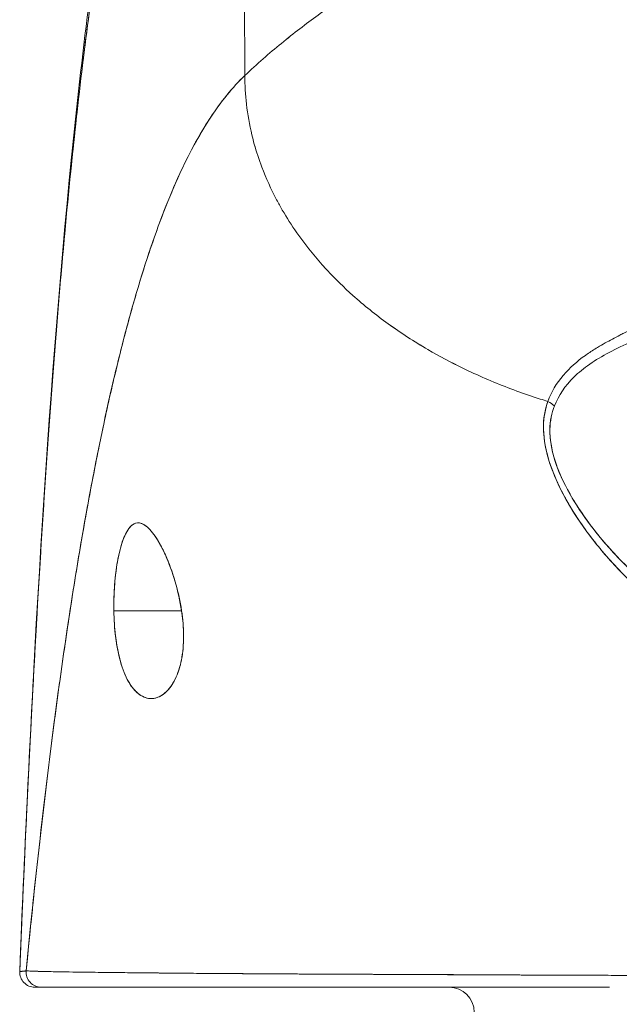
# Model space of a CAD drawing. Units: inches. Extents: x 16 to 359, y 36 to 226.
# Drawn here: x 263 to 263, y 68 to 69 of the extents above; entities that cross this region are included whole.
import ezdxf

# ---------------------------------------------------------------- set-up
doc = ezdxf.new("R2010")
doc.units = ezdxf.units.IN
doc.header["$LTSCALE"] = 22
doc.header["$MEASUREMENT"] = 0
doc.layers.add('Visible (ANSI)', color=7, linetype='Continuous', lineweight=5)

msp = doc.modelspace()

# ---------------------------------------------------------------- linework, layer by layer
at = {"layer": 'Visible (ANSI)'}
for p, q in [((263.12885, 68.75065), (263.12849, 69.03591)), ((263.12849, 69.03591), (263.12885, 68.75065)), ((263.39778, 68.39209), (263.39779, 68.39209)), ((263.40457, 68.39209), (263.40467, 68.39209)), ((263.02621, 68.33106), (263.07933, 68.33106)), ((263.07933, 68.33106), (263.02621, 68.33106)), ((263.10067, 68.04661), (263.10067, 68.04661)), ((263.32392, 68.04547), (263.32392, 68.04549)), ((263.3401, 68.0454), (263.3401, 68.0454))]:
    msp.add_line(p, q, dxfattribs=at)
for centre, radius, start, end in [((262.9642, 68.0476), 0.01181, 177.72416, 270), ((262.9642, 68.0476), 0.01181, 177.72416, 269.99999), ((263.28906, 68.0161), 0.01969, 0, 90)]:
    msp.add_arc(centre, radius, start, end, dxfattribs=at)
for centre, major_axis, ratio, start_param, end_param in [((263.35858, 68.48181), (-0.01863, 0.00747), 0.769401, 4.273908, 4.591303), ((262.96922, 68.0476), (0, -0.01181), 0.999958, 4.618394, 6.283185), ((262.96922, 68.0476), (-0.00111, -0.01176), 0.999959, 4.712389, 6.37718)]:
    msp.add_ellipse(centre, major_axis=major_axis, ratio=ratio, start_param=start_param, end_param=end_param, dxfattribs=at)
for points, knots in [([(263.32662, 68.92292), (263.32164, 68.9135), (263.316, 68.90494), (263.3098, 68.89701), (263.3036, 68.88908), (263.29684, 68.88179), (263.28962, 68.8749), (263.28239, 68.86801), (263.2747, 68.86152), (263.26663, 68.85522), (263.25856, 68.84893), (263.25011, 68.84281), (263.24138, 68.83668), (263.23265, 68.83055), (263.22363, 68.8244), (263.21442, 68.81804), (263.20522, 68.81167), (263.19582, 68.8051), (263.18632, 68.79814), (263.17682, 68.79119), (263.16722, 68.78385), (263.15761, 68.77598), (263.148, 68.76811), (263.13838, 68.75971), (263.12885, 68.75065)], [0, 0, 0, 0, 0.125, 0.125, 0.125, 0.25, 0.25, 0.25, 0.375, 0.375, 0.375, 0.5, 0.5, 0.5, 0.625, 0.625, 0.625, 0.75, 0.75, 0.75, 0.875001, 0.875001, 0.875001, 1, 1, 1, 1]), ([(263.12885, 68.75065), (263.13838, 68.75971), (263.14799, 68.76811), (263.1576, 68.77598), (263.16721, 68.78385), (263.17681, 68.79118), (263.18631, 68.79814), (263.19581, 68.8051), (263.20521, 68.81167), (263.21442, 68.81803), (263.22363, 68.8244), (263.23264, 68.83055), (263.24137, 68.83668), (263.25011, 68.84281), (263.25855, 68.84892), (263.26662, 68.85522), (263.27469, 68.86152), (263.28239, 68.86801), (263.28962, 68.8749), (263.29684, 68.88179), (263.3036, 68.88908), (263.3098, 68.89701), (263.316, 68.90494), (263.32164, 68.9135), (263.32662, 68.92292)], [0, 0, 0, 0, 0.124961, 0.124961, 0.124961, 0.249967, 0.249967, 0.249967, 0.374972, 0.374972, 0.374972, 0.499978, 0.499978, 0.499978, 0.624983, 0.624983, 0.624983, 0.749989, 0.749989, 0.749989, 0.874994, 0.874994, 0.874994, 1, 1, 1, 1]), ([(262.9524, 68.04807), (262.96168, 68.27731), (262.9739, 68.49603), (263.00109, 68.76666), (263.01041, 68.84242), (263.02237, 68.91415)], [0, 0, 0, 0, 1.850892, 1.850892, 2.628358, 2.628358, 2.628358, 2.628358]), ([(262.9524, 68.04807), (262.95446, 68.09888), (262.95662, 68.14768), (262.95888, 68.19446), (262.96114, 68.24124), (262.96351, 68.286), (262.96597, 68.32875), (262.96844, 68.3715), (262.97101, 68.41224), (262.97367, 68.45101), (262.97634, 68.48979), (262.97911, 68.52659), (262.98198, 68.56148), (262.98484, 68.59637), (262.98781, 68.62934), (262.99088, 68.66046), (262.99395, 68.69159), (262.99712, 68.72087), (263.00039, 68.74839), (263.00366, 68.7759), (263.00703, 68.80165), (263.0105, 68.82573), (263.01397, 68.8498), (263.01754, 68.8722), (263.02121, 68.89302), (263.02171, 68.89583), (263.0222, 68.89862), (263.0227, 68.90138)], [0, 0, 0, 0, 0.122921, 0.122921, 0.122921, 0.245842, 0.245842, 0.245842, 0.368763, 0.368763, 0.368763, 0.491684, 0.491684, 0.491684, 0.614605, 0.614605, 0.614605, 0.737526, 0.737526, 0.737526, 0.860447, 0.860447, 0.860447, 0.983368, 0.983368, 0.983368, 1, 1, 1, 1]), ([(263.0227, 68.90138), (263.01888, 68.88029), (263.01517, 68.85753), (263.01156, 68.83298), (263.00795, 68.80844), (263.00445, 68.78211), (263.00105, 68.7539), (262.99766, 68.72569), (262.99437, 68.6956), (262.99119, 68.66353), (262.98801, 68.63147), (262.98493, 68.59743), (262.98197, 68.56135), (262.979, 68.52527), (262.97614, 68.48714), (262.97339, 68.44689), (262.97064, 68.40665), (262.968, 68.3643), (262.96546, 68.31981), (262.96293, 68.27531), (262.9605, 68.22866), (262.95818, 68.17985), (262.95617, 68.13755), (262.95424, 68.09362), (262.9524, 68.04807)], [0, 0, 0, 0, 0.127116, 0.127116, 0.127116, 0.254233, 0.254233, 0.254233, 0.381349, 0.381349, 0.381349, 0.508466, 0.508466, 0.508466, 0.635582, 0.635582, 0.635582, 0.762699, 0.762699, 0.762699, 0.889815, 0.889815, 0.889815, 1, 1, 1, 1]), ([(263.12885, 68.75065), (263.12406, 68.7461), (263.11934, 68.74097), (263.11469, 68.73523), (263.11004, 68.7295), (263.10546, 68.72316), (263.10096, 68.7162), (263.09645, 68.70924), (263.09202, 68.70165), (263.08765, 68.69341), (263.08329, 68.68518), (263.079, 68.67629), (263.07479, 68.66673), (263.07057, 68.65717), (263.06642, 68.64695), (263.06235, 68.63603), (263.05827, 68.62512), (263.05427, 68.61351), (263.05034, 68.6012), (263.04641, 68.58889), (263.04255, 68.57587), (263.03877, 68.56214), (263.03498, 68.5484), (263.03127, 68.53395), (263.02763, 68.51877), (263.02399, 68.50358), (263.02042, 68.48767), (263.01692, 68.47102), (263.01343, 68.45437), (263.01, 68.43698), (263.00665, 68.41885), (263.0033, 68.40072), (263.00002, 68.38185), (262.99681, 68.36225), (262.9936, 68.34264), (262.99047, 68.32229), (262.98741, 68.30121), (262.98435, 68.28013), (262.98136, 68.25832), (262.97844, 68.23579), (262.97552, 68.21325), (262.97268, 68.18999), (262.96991, 68.16603), (262.96713, 68.14207), (262.96444, 68.1174), (262.96181, 68.09204), (262.96034, 68.07781), (262.95889, 68.06336), (262.95746, 68.04871)], [0, 0, 0, 0, 0.06426, 0.06426, 0.06426, 0.128523, 0.128523, 0.128523, 0.192785, 0.192785, 0.192785, 0.257047, 0.257047, 0.257047, 0.321309, 0.321309, 0.321309, 0.385571, 0.385571, 0.385571, 0.449834, 0.449834, 0.449834, 0.514096, 0.514096, 0.514096, 0.578358, 0.578358, 0.578358, 0.64262, 0.64262, 0.64262, 0.706882, 0.706882, 0.706882, 0.771145, 0.771145, 0.771145, 0.835407, 0.835407, 0.835407, 0.899669, 0.899669, 0.899669, 0.963931, 0.963931, 0.963931, 1, 1, 1, 1]), ([(262.95746, 68.04871), (262.96241, 68.09951), (262.96763, 68.14777), (262.97313, 68.19332), (262.97863, 68.23888), (262.98441, 68.28173), (262.99046, 68.3218), (262.99651, 68.36186), (263.00283, 68.39914), (263.00943, 68.43361), (263.01602, 68.46809), (263.0229, 68.49976), (263.03004, 68.52867), (263.03719, 68.55759), (263.0446, 68.58375), (263.05229, 68.60724), (263.05998, 68.63073), (263.06795, 68.65157), (263.07618, 68.66987), (263.08442, 68.68817), (263.09293, 68.70395), (263.10171, 68.71736), (263.11048, 68.73076), (263.11953, 68.7418), (263.12885, 68.75065)], [0, 0, 0, 0, 0.125007, 0.125007, 0.125007, 0.250015, 0.250015, 0.250015, 0.375022, 0.375022, 0.375022, 0.50003, 0.50003, 0.50003, 0.625037, 0.625037, 0.625037, 0.750045, 0.750045, 0.750045, 0.875052, 0.875052, 0.875052, 1, 1, 1, 1]), ([(263.12885, 68.75065), (263.12886, 68.74331), (263.12929, 68.73577), (263.13017, 68.72818), (263.13109, 68.72018), (263.13252, 68.71212), (263.13445, 68.70413), (263.13502, 68.70175), (263.13564, 68.69937), (263.1363, 68.697), (263.138, 68.69092), (263.13997, 68.68491), (263.14222, 68.67898), (263.14552, 68.67024), (263.1494, 68.66166), (263.15386, 68.65325), (263.15528, 68.65056), (263.15676, 68.64789), (263.1583, 68.64524), (263.16178, 68.63924), (263.16556, 68.63332), (263.16963, 68.6275), (263.17566, 68.61886), (263.18232, 68.61045), (263.18957, 68.60233), (263.19095, 68.60078), (263.19235, 68.59924), (263.19378, 68.59771), (263.19999, 68.59104), (263.20661, 68.58457), (263.2136, 68.57831), (263.21794, 68.57443), (263.22242, 68.57062), (263.22705, 68.56691), (263.23167, 68.56319), (263.23644, 68.55955), (263.24135, 68.55601), (263.24628, 68.55245), (263.25136, 68.54898), (263.25656, 68.5456), (263.26175, 68.54224), (263.26706, 68.53898), (263.2725, 68.53581), (263.28125, 68.53071), (263.29033, 68.52587), (263.29971, 68.5213), (263.30189, 68.52024), (263.30409, 68.51919), (263.30631, 68.51816), (263.31211, 68.51546), (263.31802, 68.51287), (263.32401, 68.51039), (263.32996, 68.50792), (263.336, 68.50557), (263.34211, 68.50334), (263.34818, 68.50112), (263.35432, 68.49901), (263.36051, 68.49703), (263.36252, 68.49638), (263.36452, 68.49576), (263.36654, 68.49514)], [0, 0, 0, 0, 0.070424, 0.070424, 0.070424, 0.144534, 0.144534, 0.144534, 0.166667, 0.166667, 0.166667, 0.223343, 0.223343, 0.223343, 0.306734, 0.306734, 0.306734, 0.333333, 0.333333, 0.333333, 0.393545, 0.393545, 0.393545, 0.482972, 0.482972, 0.482972, 0.5, 0.5, 0.5, 0.574383, 0.574383, 0.574383, 0.620537, 0.620537, 0.620537, 0.666667, 0.666667, 0.666667, 0.713018, 0.713018, 0.713018, 0.759127, 0.759127, 0.759127, 0.833333, 0.833333, 0.833333, 0.850626, 0.850626, 0.850626, 0.895889, 0.895889, 0.895889, 0.940848, 0.940848, 0.940848, 0.985537, 0.985537, 0.985537, 1, 1, 1, 1]), ([(263.36654, 68.49514), (263.36452, 68.49576), (263.36252, 68.49638), (263.36051, 68.49703), (263.35432, 68.49901), (263.34818, 68.50112), (263.34211, 68.50334), (263.336, 68.50557), (263.32996, 68.50792), (263.32401, 68.51039), (263.31801, 68.51287), (263.31211, 68.51546), (263.30631, 68.51816), (263.30409, 68.5192), (263.30188, 68.52025), (263.2997, 68.52131), (263.29032, 68.52587), (263.28125, 68.53071), (263.2725, 68.53581), (263.26161, 68.54215), (263.25121, 68.54889), (263.24139, 68.55598), (263.23155, 68.56308), (263.22229, 68.57053), (263.2136, 68.57831), (263.20661, 68.58457), (263.2, 68.59104), (263.19378, 68.59771), (263.19236, 68.59924), (263.19095, 68.60078), (263.18957, 68.60233), (263.18232, 68.61045), (263.17566, 68.61886), (263.16963, 68.6275), (263.16556, 68.63332), (263.16178, 68.63923), (263.1583, 68.64524), (263.15676, 68.64789), (263.15528, 68.65056), (263.15386, 68.65325), (263.1494, 68.66166), (263.14552, 68.67024), (263.14222, 68.67898), (263.13998, 68.68489), (263.13801, 68.69089), (263.13632, 68.69694), (263.13565, 68.69933), (263.13503, 68.70173), (263.13445, 68.70413), (263.13252, 68.71212), (263.13109, 68.72018), (263.13017, 68.72818), (263.12929, 68.73577), (263.12886, 68.74331), (263.12885, 68.75065)], [0, 0, 0, 0, 0.014459, 0.014459, 0.014459, 0.059137, 0.059137, 0.059137, 0.104088, 0.104088, 0.104088, 0.149345, 0.149345, 0.149345, 0.166667, 0.166667, 0.166667, 0.24084, 0.24084, 0.24084, 0.33319, 0.33319, 0.33319, 0.425633, 0.425633, 0.425633, 0.5, 0.5, 0.5, 0.517058, 0.517058, 0.517058, 0.606462, 0.606462, 0.606462, 0.666667, 0.666667, 0.666667, 0.693307, 0.693307, 0.693307, 0.776791, 0.776791, 0.776791, 0.833333, 0.833333, 0.833333, 0.855634, 0.855634, 0.855634, 0.929684, 0.929684, 0.929684, 1, 1, 1, 1]), ([(263.49171, 68.58259), (263.48763, 68.58024), (263.4836, 68.57801), (263.47965, 68.57586), (263.47521, 68.57344), (263.47086, 68.57114), (263.4666, 68.56894), (263.46256, 68.56685), (263.45861, 68.56484), (263.45476, 68.56291), (263.45434, 68.5627), (263.45391, 68.56249), (263.45349, 68.56227), (263.44884, 68.55995), (263.44433, 68.55774), (263.43999, 68.55561), (263.43516, 68.55323), (263.43052, 68.55095), (263.42608, 68.5487), (263.42505, 68.54818), (263.42402, 68.54766), (263.42301, 68.54714), (263.419, 68.54509), (263.41516, 68.54306), (263.41151, 68.54102), (263.40943, 68.53985), (263.40741, 68.53868), (263.40545, 68.53751), (263.40261, 68.53579), (263.3999, 68.53406), (263.39733, 68.53228), (263.39685, 68.53195), (263.39638, 68.53162), (263.39591, 68.53128), (263.38925, 68.52653), (263.38359, 68.52147), (263.3788, 68.51589), (263.37869, 68.51576), (263.37859, 68.51564), (263.37848, 68.51551), (263.37329, 68.50938), (263.36916, 68.50264), (263.36654, 68.49514)], [0, 0, 0, 0, 0.062727, 0.062727, 0.062727, 0.133158, 0.133158, 0.133158, 0.2, 0.2, 0.2, 0.2074, 0.2074, 0.2074, 0.288525, 0.288525, 0.288525, 0.378924, 0.378924, 0.378924, 0.4, 0.4, 0.4, 0.483407, 0.483407, 0.483407, 0.530937, 0.530937, 0.530937, 0.6, 0.6, 0.6, 0.612912, 0.612912, 0.612912, 0.795849, 0.795849, 0.795849, 0.8, 0.8, 0.8, 1, 1, 1, 1]), ([(263.37169, 68.49162), (263.37492, 68.49975), (263.37994, 68.50737), (263.38708, 68.51436), (263.39422, 68.52135), (263.4035, 68.52772), (263.41463, 68.53359), (263.42575, 68.53947), (263.43871, 68.54484), (263.45287, 68.55136), (263.46702, 68.55789), (263.48237, 68.56557), (263.49935, 68.57389)], [0, 0, 0, 0, 0.25, 0.25, 0.25, 0.5, 0.5, 0.5, 0.75, 0.75, 0.75, 1, 1, 1, 1]), ([(263.36654, 68.49514), (263.36401, 68.48879), (263.36287, 68.4816), (263.36309, 68.47346), (263.36331, 68.46532), (263.36487, 68.45622), (263.36814, 68.44633), (263.36828, 68.4459), (263.36843, 68.44546), (263.36858, 68.44502), (263.37185, 68.4355), (263.37666, 68.42529), (263.38286, 68.41466), (263.38369, 68.41324), (263.38454, 68.41181), (263.38542, 68.41038), (263.39075, 68.40168), (263.39701, 68.39273), (263.40425, 68.38367), (263.40517, 68.38252), (263.4061, 68.38138), (263.40704, 68.38023), (263.40878, 68.37813), (263.41056, 68.37602), (263.4124, 68.37391), (263.4208, 68.36425), (263.43032, 68.35453), (263.44094, 68.34495), (263.44125, 68.34466), (263.44157, 68.34438), (263.44189, 68.34409), (263.45101, 68.33592), (263.46093, 68.32784), (263.47189, 68.31989), (263.47249, 68.31946), (263.47309, 68.31903), (263.4737, 68.31859), (263.47743, 68.31592), (263.48128, 68.31326), (263.48525, 68.31062), (263.49034, 68.30724), (263.49562, 68.30389), (263.50106, 68.30061), (263.50991, 68.29528), (263.51916, 68.29013), (263.52859, 68.28535), (263.53255, 68.28334), (263.53653, 68.2814), (263.54052, 68.27954), (263.54501, 68.27744), (263.54952, 68.27544), (263.55402, 68.27354), (263.56894, 68.26722), (263.58384, 68.26192), (263.59788, 68.25747)], [0, 0, 0, 0, 0.125, 0.125, 0.125, 0.25, 0.25, 0.25, 0.255535, 0.255535, 0.255535, 0.375, 0.375, 0.375, 0.39094, 0.39094, 0.39094, 0.487767, 0.487767, 0.487767, 0.5, 0.5, 0.5, 0.522422, 0.522422, 0.522422, 0.625, 0.625, 0.625, 0.628055, 0.628055, 0.628055, 0.715688, 0.715688, 0.715688, 0.720466, 0.720466, 0.720466, 0.75, 0.75, 0.75, 0.787783, 0.787783, 0.787783, 0.849243, 0.849243, 0.849243, 0.875, 0.875, 0.875, 0.903965, 0.903965, 0.903965, 1, 1, 1, 1]), ([(263.36654, 68.49514), (263.36443, 68.48922), (263.36323, 68.48266), (263.36311, 68.47569), (263.36309, 68.47446), (263.3631, 68.47322), (263.36314, 68.47197), (263.36339, 68.46476), (263.36476, 68.45721), (263.36724, 68.44912), (263.36764, 68.44783), (263.36806, 68.44653), (263.36852, 68.44521), (263.37104, 68.43791), (263.37445, 68.43015), (263.37872, 68.4221), (263.38006, 68.41958), (263.38148, 68.41703), (263.38298, 68.41446), (263.38634, 68.40871), (263.39012, 68.40284), (263.39432, 68.39689), (263.398, 68.39167), (263.402, 68.38639), (263.40634, 68.38109), (263.40849, 68.37846), (263.41071, 68.37583), (263.41302, 68.3732), (263.42022, 68.36497), (263.42821, 68.3567), (263.43706, 68.34849), (263.43765, 68.34794), (263.43825, 68.34739), (263.43885, 68.34685), (263.44742, 68.339), (263.45677, 68.33121), (263.46692, 68.32359), (263.47149, 68.32016), (263.47622, 68.31677), (263.48112, 68.31341), (263.48639, 68.30981), (263.49184, 68.30626), (263.4975, 68.30277), (263.50644, 68.29726), (263.51587, 68.2919), (263.52584, 68.28676), (263.52847, 68.2854), (263.53114, 68.28406), (263.53384, 68.28274), (263.53972, 68.27986), (263.54577, 68.27707), (263.55199, 68.27437), (263.55975, 68.271), (263.56778, 68.26779), (263.57607, 68.26476), (263.58315, 68.26218), (263.59042, 68.25974), (263.59788, 68.25747)], [0, 0, 0, 0, 0.106229, 0.106229, 0.106229, 0.125, 0.125, 0.125, 0.232823, 0.232823, 0.232823, 0.25, 0.25, 0.25, 0.345204, 0.345204, 0.345204, 0.375, 0.375, 0.375, 0.441581, 0.441581, 0.441581, 0.5, 0.5, 0.5, 0.528868, 0.528868, 0.528868, 0.618969, 0.618969, 0.618969, 0.625, 0.625, 0.625, 0.711204, 0.711204, 0.711204, 0.75, 0.75, 0.75, 0.791698, 0.791698, 0.791698, 0.857612, 0.857612, 0.857612, 0.875, 0.875, 0.875, 0.912763, 0.912763, 0.912763, 0.959824, 0.959824, 0.959824, 1, 1, 1, 1]), ([(263.6019, 68.2674), (263.59468, 68.26942), (263.58752, 68.27163), (263.58041, 68.27403), (263.57241, 68.27673), (263.56448, 68.27967), (263.55665, 68.28285), (263.54791, 68.28639), (263.53929, 68.29023), (263.53081, 68.29434), (263.52572, 68.29682), (263.52068, 68.29939), (263.5157, 68.30207), (263.51135, 68.3044), (263.50704, 68.30682), (263.50279, 68.30931), (263.49239, 68.31539), (263.48228, 68.32192), (263.47251, 68.32888), (263.4622, 68.33624), (263.45226, 68.34408), (263.4428, 68.35238), (263.44189, 68.35318), (263.44099, 68.35398), (263.44009, 68.35478), (263.43257, 68.36151), (263.4254, 68.36852), (263.41865, 68.37579), (263.41189, 68.38306), (263.40555, 68.3906), (263.39971, 68.39835), (263.39383, 68.40618), (263.38846, 68.41423), (263.38387, 68.42241), (263.38378, 68.42257), (263.38369, 68.42273), (263.3836, 68.42289), (263.37892, 68.43128), (263.37496, 68.4398), (263.37225, 68.44814), (263.37099, 68.45202), (263.37, 68.45586), (263.36931, 68.4596), (263.36843, 68.46432), (263.36802, 68.46893), (263.3681, 68.47334), (263.36824, 68.47994), (263.36951, 68.48607), (263.3717, 68.49162)], [0, 0, 0, 0, 0.060401, 0.060401, 0.060401, 0.128439, 0.128439, 0.128439, 0.204371, 0.204371, 0.204371, 0.25, 0.25, 0.25, 0.289854, 0.289854, 0.289854, 0.38726, 0.38726, 0.38726, 0.490155, 0.490155, 0.490155, 0.5, 0.5, 0.5, 0.582487, 0.582487, 0.582487, 0.665027, 0.665027, 0.665027, 0.748353, 0.748353, 0.748353, 0.75, 0.75, 0.75, 0.835339, 0.835339, 0.835339, 0.875, 0.875, 0.875, 0.925032, 0.925032, 0.925032, 1, 1, 1, 1]), ([(263.6019, 68.2674), (263.58844, 68.27112), (263.5745, 68.27576), (263.55983, 68.28158), (263.54516, 68.28741), (263.52977, 68.29444), (263.51425, 68.30285), (263.49873, 68.31126), (263.48311, 68.3211), (263.46927, 68.33117), (263.45543, 68.34124), (263.44334, 68.35146), (263.43262, 68.36171), (263.42189, 68.37195), (263.41255, 68.38223), (263.40446, 68.39236), (263.39637, 68.40249), (263.38954, 68.41247), (263.38407, 68.42206), (263.3786, 68.43165), (263.37449, 68.44084), (263.37186, 68.44936), (263.36922, 68.45788), (263.36807, 68.46574), (263.36808, 68.47282), (263.36809, 68.47989), (263.36926, 68.48618), (263.37169, 68.49162)], [0, 0, 0, 0, 0.111111, 0.111111, 0.111111, 0.222222, 0.222222, 0.222222, 0.333333, 0.333333, 0.333333, 0.444444, 0.444444, 0.444444, 0.555556, 0.555556, 0.555556, 0.666667, 0.666667, 0.666667, 0.777778, 0.777778, 0.777778, 0.888889, 0.888889, 0.888889, 1, 1, 1, 1]), ([(263.07933, 68.33106), (263.07831, 68.33817), (263.0768, 68.34501), (263.07482, 68.35192), (263.07284, 68.35883), (263.07042, 68.36582), (263.0678, 68.37201), (263.06621, 68.37576), (263.06455, 68.37922), (263.06288, 68.38232), (263.06179, 68.38434), (263.0607, 68.3862), (263.05962, 68.38789), (263.05687, 68.39216), (263.05418, 68.39531), (263.05167, 68.3973), (263.04916, 68.39929), (263.04683, 68.40012), (263.04466, 68.39993), (263.04291, 68.39979), (263.04127, 68.39897), (263.03972, 68.3975), (263.03937, 68.39717), (263.03901, 68.3968), (263.03867, 68.39639), (263.03682, 68.39423), (263.03511, 68.39111), (263.03356, 68.38697), (263.032, 68.38283), (263.0306, 68.37768), (263.02946, 68.37171), (263.0293, 68.37089), (263.02915, 68.37004), (263.029, 68.36919), (263.02808, 68.36386), (263.02736, 68.35801), (263.02687, 68.35209), (263.02631, 68.34522), (263.02607, 68.33827), (263.02621, 68.33106)], [0, 0, 0, 0, 0.1, 0.1, 0.1, 0.2, 0.2, 0.2, 0.2605674, 0.2605674, 0.2605674, 0.3, 0.3, 0.3, 0.4, 0.4, 0.4, 0.5, 0.5, 0.5, 0.5813015, 0.5813015, 0.5813015, 0.6, 0.6, 0.6, 0.7, 0.7, 0.7, 0.8, 0.8, 0.8, 0.8138596, 0.8138596, 0.8138596, 0.9, 0.9, 0.9, 0.9999975, 0.9999975, 0.9999975, 0.9999975]), ([(263.07933, 68.33106), (263.07809, 68.33861), (263.07644, 68.34633), (263.07428, 68.35379), (263.07212, 68.36125), (263.06944, 68.36846), (263.06659, 68.37478), (263.06373, 68.3811), (263.0607, 68.38654), (263.05772, 68.39068), (263.05473, 68.39481), (263.05179, 68.39765), (263.04902, 68.39901), (263.04625, 68.40037), (263.04365, 68.40026), (263.04128, 68.39874), (263.03891, 68.39721), (263.03676, 68.39427), (263.03487, 68.39013), (263.03298, 68.386), (263.03136, 68.38068), (263.03003, 68.37452), (263.0287, 68.36837), (263.02768, 68.36137), (263.02703, 68.35397), (263.02639, 68.34658), (263.02612, 68.3388), (263.02621, 68.33106)], [0, 0, 0, 0, 0.111111, 0.111111, 0.111111, 0.222222, 0.222222, 0.222222, 0.333333, 0.333333, 0.333333, 0.444444, 0.444444, 0.444444, 0.555556, 0.555556, 0.555556, 0.666667, 0.666667, 0.666667, 0.777778, 0.777778, 0.777778, 0.888889, 0.888889, 0.888889, 1, 1, 1, 1]), ([(263.02621, 68.33106), (263.02622, 68.33021), (263.02624, 68.32935), (263.02627, 68.32851), (263.02646, 68.32182), (263.02694, 68.31538), (263.02778, 68.3091), (263.02873, 68.30202), (263.03014, 68.29515), (263.03202, 68.28903), (263.0339, 68.28291), (263.03626, 68.27754), (263.03904, 68.27327), (263.04018, 68.27153), (263.04139, 68.26997), (263.04265, 68.26862), (263.04448, 68.26665), (263.04642, 68.2651), (263.04838, 68.26404), (263.0517, 68.26224), (263.0551, 68.2618), (263.05831, 68.26245), (263.06152, 68.2631), (263.06454, 68.26482), (263.06725, 68.2674), (263.06996, 68.26997), (263.07237, 68.2734), (263.07439, 68.27755), (263.07641, 68.28169), (263.07803, 68.28656), (263.07915, 68.29222), (263.08027, 68.29788), (263.08087, 68.30433), (263.08089, 68.31087), (263.0809, 68.31233), (263.08087, 68.3138), (263.08082, 68.31527), (263.08064, 68.32039), (263.08012, 68.32561), (263.07933, 68.33106)], [0, 0, 0, 0, 0.011257, 0.011257, 0.011257, 0.1, 0.1, 0.1, 0.2, 0.2, 0.2, 0.3, 0.3, 0.3, 0.340774, 0.340774, 0.340774, 0.4, 0.4, 0.4, 0.5, 0.5, 0.5, 0.6, 0.6, 0.6, 0.7, 0.7, 0.7, 0.8, 0.8, 0.8, 0.9, 0.9, 0.9, 0.92235, 0.92235, 0.92235, 1, 1, 1, 1]), ([(263.02621, 68.33106), (263.0263, 68.32403), (263.02678, 68.31694), (263.02764, 68.31016), (263.02851, 68.30338), (263.02976, 68.2969), (263.03143, 68.29103), (263.03309, 68.28516), (263.03518, 68.2799), (263.03767, 68.27554), (263.04015, 68.27117), (263.04304, 68.26771), (263.04621, 68.26541), (263.04938, 68.26311), (263.05284, 68.26199), (263.0563, 68.26219), (263.05975, 68.26239), (263.06321, 68.2639), (263.0663, 68.26654), (263.06939, 68.26918), (263.07212, 68.27292), (263.07432, 68.2774), (263.07651, 68.28188), (263.07817, 68.28708), (263.07926, 68.29278), (263.08036, 68.29848), (263.08089, 68.30469), (263.08089, 68.31116), (263.0809, 68.31763), (263.08039, 68.32436), (263.07933, 68.33106)], [0, 0, 0, 0, 0.1, 0.1, 0.1, 0.2, 0.2, 0.2, 0.3, 0.3, 0.3, 0.4, 0.4, 0.4, 0.5, 0.5, 0.5, 0.6, 0.6, 0.6, 0.7, 0.7, 0.7, 0.8, 0.8, 0.8, 0.9, 0.9, 0.9, 1, 1, 1, 1]), ([(262.95746, 68.04871), (262.95725, 68.04854), (262.95705, 68.04847), (262.95685, 68.04843), (262.9567, 68.04841), (262.95655, 68.04841), (262.9564, 68.04841), (262.95639, 68.04841), (262.95637, 68.04842), (262.95636, 68.04842), (262.95622, 68.04843), (262.95608, 68.04844), (262.95594, 68.04845), (262.95582, 68.04847), (262.9557, 68.04848), (262.95558, 68.04848), (262.95553, 68.04848), (262.95547, 68.04848), (262.95542, 68.04848), (262.95536, 68.04848), (262.95531, 68.04848), (262.95525, 68.04848), (262.95515, 68.04847), (262.95505, 68.04846), (262.95495, 68.04844), (262.95479, 68.04841), (262.95463, 68.04837), (262.95448, 68.04832), (262.95445, 68.04831), (262.95443, 68.04831), (262.9544, 68.0483), (262.95423, 68.04825), (262.95406, 68.04819), (262.95391, 68.04814), (262.95382, 68.04812), (262.95373, 68.0481), (262.95366, 68.04809), (262.95359, 68.04808), (262.95352, 68.04808), (262.95346, 68.04808), (262.95339, 68.04808), (262.95332, 68.04809), (262.95325, 68.04811), (262.95319, 68.04813), (262.95312, 68.04816), (262.95307, 68.04819), (262.95306, 68.04819), (262.95306, 68.04819), (262.95306, 68.0482), (262.953, 68.04823), (262.95294, 68.04827), (262.95288, 68.04831), (262.95282, 68.04836), (262.95277, 68.0484), (262.95272, 68.04842), (262.9527, 68.04842), (262.95269, 68.04843), (262.95267, 68.04843), (262.95263, 68.04843), (262.95259, 68.04842), (262.95256, 68.04839), (262.9525, 68.04834), (262.95245, 68.04823), (262.9524, 68.04807)], [0, 0, 0, 0, 0.081335, 0.081335, 0.081335, 0.142857, 0.142857, 0.142857, 0.149075, 0.149075, 0.149075, 0.208369, 0.208369, 0.208369, 0.261718, 0.261718, 0.261718, 0.285714, 0.285714, 0.285714, 0.31059, 0.31059, 0.31059, 0.356152, 0.356152, 0.356152, 0.428571, 0.428571, 0.428571, 0.441332, 0.441332, 0.441332, 0.524105, 0.524105, 0.524105, 0.571429, 0.571429, 0.571429, 0.612746, 0.612746, 0.612746, 0.661888, 0.661888, 0.661888, 0.714286, 0.714286, 0.714286, 0.715129, 0.715129, 0.715129, 0.773301, 0.773301, 0.773301, 0.837913, 0.837913, 0.837913, 0.857143, 0.857143, 0.857143, 0.911653, 0.911653, 0.911653, 1, 1, 1, 1]), ([(262.9524, 68.04807), (262.95258, 68.04808), (262.95283, 68.04811), (262.95318, 68.04814), (262.95327, 68.04815), (262.95336, 68.04816), (262.95346, 68.04817), (262.95373, 68.04821), (262.95405, 68.04824), (262.95438, 68.04829), (262.95464, 68.04832), (262.95492, 68.04836), (262.95521, 68.0484), (262.95537, 68.04842), (262.95555, 68.04845), (262.95573, 68.04847), (262.95623, 68.04854), (262.95678, 68.04862), (262.95746, 68.04871)], [0, 0, 0, 0, 0.266519, 0.266519, 0.266519, 0.333333, 0.333333, 0.333333, 0.518206, 0.518206, 0.518206, 0.666667, 0.666667, 0.666667, 0.753542, 0.753542, 0.753542, 1, 1, 1, 1]), ([(262.95746, 68.04871), (262.95755, 68.04867), (262.95785, 68.04863), (262.95835, 68.04859), (262.95889, 68.04854), (262.95966, 68.0485), (262.96065, 68.04846), (262.96163, 68.04841), (262.96284, 68.04837), (262.96427, 68.04832), (262.96567, 68.04828), (262.96729, 68.04824), (262.96912, 68.04819), (262.96959, 68.04818), (262.97007, 68.04817), (262.97057, 68.04815), (262.97198, 68.04812), (262.97351, 68.04809), (262.97514, 68.04805), (262.97734, 68.04801), (262.97973, 68.04796), (262.98232, 68.04792), (262.98507, 68.04787), (262.98805, 68.04782), (262.99125, 68.04777), (262.99475, 68.04771), (262.99852, 68.04766), (263.00256, 68.0476), (263.004, 68.04758), (263.00549, 68.04756), (263.007, 68.04754), (263.00993, 68.0475), (263.01299, 68.04746), (263.01618, 68.04742), (263.02124, 68.04736), (263.02661, 68.0473), (263.03228, 68.04724), (263.03821, 68.04717), (263.04448, 68.04711), (263.05106, 68.04704), (263.05569, 68.047), (263.06047, 68.04695), (263.06541, 68.04691), (263.0678, 68.04688), (263.07022, 68.04686), (263.07268, 68.04684), (263.08053, 68.04677), (263.08874, 68.0467), (263.09729, 68.04663), (263.10611, 68.04656), (263.1153, 68.0465), (263.12481, 68.04643), (263.13087, 68.04639), (263.13706, 68.04635), (263.14338, 68.04632), (263.1461, 68.0463), (263.14883, 68.04629), (263.15159, 68.04627), (263.15965, 68.04623), (263.16792, 68.04618), (263.1764, 68.04614), (263.18404, 68.04611), (263.19187, 68.04607), (263.19989, 68.04603), (263.20741, 68.046), (263.21511, 68.04597), (263.22301, 68.04593), (263.2282, 68.04591), (263.23348, 68.04588), (263.23885, 68.04586), (263.24147, 68.04585), (263.24411, 68.04584), (263.24677, 68.04583), (263.25488, 68.04579), (263.26317, 68.04575), (263.27157, 68.04571), (263.28018, 68.04567), (263.28891, 68.04563), (263.2977, 68.04559), (263.30692, 68.04555), (263.3162, 68.04551), (263.3255, 68.04546), (263.33393, 68.04542), (263.34237, 68.04539), (263.35075, 68.04535), (263.35162, 68.04535), (263.35248, 68.04534), (263.35335, 68.04534), (263.36174, 68.0453), (263.37009, 68.04527), (263.37839, 68.04523), (263.38596, 68.04521), (263.39349, 68.04518), (263.40097, 68.04516), (263.40776, 68.04513), (263.41452, 68.04512), (263.42124, 68.0451), (263.42731, 68.04509), (263.43336, 68.04508), (263.43938, 68.04507), (263.44484, 68.04506), (263.45027, 68.04506), (263.45569, 68.04506), (263.45762, 68.04506), (263.45955, 68.04506), (263.46147, 68.04506), (263.46455, 68.04506), (263.46762, 68.04506), (263.47069, 68.04507), (263.47546, 68.04507), (263.48022, 68.04508), (263.48499, 68.04509), (263.48974, 68.0451), (263.49449, 68.04512), (263.49926, 68.04514), (263.50423, 68.04515), (263.50921, 68.04517), (263.51421, 68.0452), (263.51963, 68.04522), (263.52508, 68.04525), (263.53056, 68.04528), (263.53646, 68.04531), (263.54241, 68.04534), (263.54843, 68.04537), (263.55394, 68.0454), (263.5595, 68.04544), (263.56514, 68.04547), (263.56723, 68.04548), (263.56932, 68.0455), (263.57142, 68.04551), (263.57422, 68.04552), (263.57705, 68.04554), (263.57988, 68.04556), (263.58426, 68.04559), (263.58867, 68.04561), (263.59312, 68.04564), (263.59715, 68.04567), (263.60122, 68.04569), (263.60531, 68.04572), (263.60905, 68.04574), (263.61281, 68.04577), (263.6166, 68.04579), (263.62007, 68.04582), (263.62355, 68.04584), (263.62706, 68.04587), (263.63029, 68.04589), (263.63353, 68.04591), (263.63679, 68.04594), (263.63979, 68.04596), (263.64281, 68.04598), (263.64584, 68.046), (263.64865, 68.04602), (263.65147, 68.04604), (263.6543, 68.04607), (263.65693, 68.04608), (263.65957, 68.04611), (263.66223, 68.04613), (263.6647, 68.04614), (263.66719, 68.04616), (263.66968, 68.04618), (263.67201, 68.0462), (263.67433, 68.04622), (263.67667, 68.04624), (263.67883, 68.04626), (263.68099, 68.04627), (263.68316, 68.04629), (263.68514, 68.04631), (263.68713, 68.04632), (263.68912, 68.04634), (263.69092, 68.04636), (263.69272, 68.04637), (263.69452, 68.04639), (263.69497, 68.04639), (263.69543, 68.04639), (263.69588, 68.0464)], [0, 0, 0, 0, 0.025215, 0.025215, 0.025215, 0.052019, 0.052019, 0.052019, 0.078475, 0.078475, 0.078475, 0.104458, 0.104458, 0.104458, 0.111111, 0.111111, 0.111111, 0.130002, 0.130002, 0.130002, 0.155281, 0.155281, 0.155281, 0.182167, 0.182167, 0.182167, 0.211639, 0.211639, 0.211639, 0.222222, 0.222222, 0.222222, 0.242719, 0.242719, 0.242719, 0.275303, 0.275303, 0.275303, 0.309372, 0.309372, 0.309372, 0.333333, 0.333333, 0.333333, 0.34491, 0.34491, 0.34491, 0.381911, 0.381911, 0.381911, 0.420108, 0.420108, 0.420108, 0.444444, 0.444444, 0.444444, 0.45489, 0.45489, 0.45489, 0.485385, 0.485385, 0.485385, 0.512843, 0.512843, 0.512843, 0.5386, 0.5386, 0.5386, 0.555556, 0.555556, 0.555556, 0.563824, 0.563824, 0.563824, 0.589065, 0.589065, 0.589065, 0.614921, 0.614921, 0.614921, 0.642049, 0.642049, 0.642049, 0.666667, 0.666667, 0.666667, 0.669208, 0.669208, 0.669208, 0.693865, 0.693865, 0.693865, 0.716345, 0.716345, 0.716345, 0.736729, 0.736729, 0.736729, 0.755149, 0.755149, 0.755149, 0.771835, 0.771835, 0.771835, 0.777778, 0.777778, 0.777778, 0.787269, 0.787269, 0.787269, 0.80203, 0.80203, 0.80203, 0.816729, 0.816729, 0.816729, 0.83205, 0.83205, 0.83205, 0.848651, 0.848651, 0.848651, 0.866499, 0.866499, 0.866499, 0.882849, 0.882849, 0.882849, 0.888889, 0.888889, 0.888889, 0.896936, 0.896936, 0.896936, 0.909337, 0.909337, 0.909337, 0.920569, 0.920569, 0.920569, 0.930826, 0.930826, 0.930826, 0.940227, 0.940227, 0.940227, 0.948872, 0.948872, 0.948872, 0.956852, 0.956852, 0.956852, 0.964251, 0.964251, 0.964251, 0.971144, 0.971144, 0.971144, 0.977589, 0.977589, 0.977589, 0.983597, 0.983597, 0.983597, 0.989157, 0.989157, 0.989157, 0.994249, 0.994249, 0.994249, 0.998848, 0.998848, 0.998848, 1, 1, 1, 1]), ([(263.69588, 68.0464), (263.68692, 68.04631), (263.67643, 68.04622), (263.66534, 68.04613), (263.6599, 68.04609), (263.65431, 68.04605), (263.64869, 68.04601), (263.64708, 68.046), (263.64546, 68.04599), (263.64384, 68.04598), (263.63585, 68.04592), (263.62777, 68.04587), (263.61955, 68.04581), (263.61178, 68.04576), (263.60388, 68.0457), (263.59575, 68.04565), (263.59473, 68.04565), (263.5937, 68.04564), (263.59267, 68.04563), (263.58322, 68.04557), (263.57351, 68.04552), (263.56354, 68.04546), (263.55496, 68.04541), (263.54619, 68.04537), (263.53727, 68.04532), (263.53573, 68.04531), (263.53418, 68.0453), (263.53263, 68.0453), (263.52221, 68.04524), (263.51155, 68.04519), (263.50073, 68.04514), (263.49181, 68.04511), (263.48279, 68.04508), (263.47359, 68.04507), (263.47188, 68.04507), (263.47016, 68.04507), (263.46844, 68.04506), (263.45765, 68.04506), (263.44669, 68.04506), (263.43551, 68.04508), (263.42553, 68.04509), (263.41537, 68.04512), (263.4051, 68.04514), (263.40395, 68.04515), (263.4028, 68.04515), (263.40165, 68.04515), (263.39029, 68.04518), (263.37876, 68.04523), (263.36712, 68.04528), (263.35567, 68.04533), (263.34412, 68.04538), (263.33244, 68.04544), (263.32069, 68.04551), (263.30886, 68.04557), (263.29687, 68.04562), (263.28511, 68.04568), (263.27319, 68.04573), (263.2612, 68.04578), (263.25964, 68.04578), (263.25807, 68.04579), (263.25651, 68.0458), (263.24637, 68.04583), (263.23616, 68.04587), (263.22596, 68.04591), (263.21461, 68.04595), (263.20326, 68.046), (263.19197, 68.04605), (263.18757, 68.04607), (263.18319, 68.0461), (263.17881, 68.04612), (263.1724, 68.04615), (263.16602, 68.04619), (263.15967, 68.04622), (263.14053, 68.04634), (263.12159, 68.04646), (263.103, 68.04659), (263.10244, 68.0466), (263.10187, 68.0466), (263.1013, 68.04661), (263.08423, 68.04673), (263.06757, 68.04688), (263.05257, 68.04703), (263.04635, 68.04709), (263.0404, 68.04715), (263.03479, 68.04721), (263.02742, 68.04729), (263.02062, 68.04737), (263.01442, 68.04745), (263.00412, 68.04758), (262.99547, 68.0477), (262.9884, 68.04781), (262.98791, 68.04782), (262.98743, 68.04783), (262.98696, 68.04784), (262.97948, 68.04796), (262.9738, 68.04806), (262.96943, 68.04818), (262.96765, 68.04822), (262.96609, 68.04827), (262.96474, 68.04831), (262.96289, 68.04837), (262.96143, 68.04843), (262.96032, 68.04849), (262.95849, 68.04858), (262.95762, 68.04866), (262.95746, 68.04871)], [0, 0, 0, 0, 0.051587, 0.051587, 0.051587, 0.076923, 0.076923, 0.076923, 0.084185, 0.084185, 0.084185, 0.12001, 0.12001, 0.12001, 0.153846, 0.153846, 0.153846, 0.158111, 0.158111, 0.158111, 0.197166, 0.197166, 0.197166, 0.230769, 0.230769, 0.230769, 0.236582, 0.236582, 0.236582, 0.275566, 0.275566, 0.275566, 0.307692, 0.307692, 0.307692, 0.313667, 0.313667, 0.313667, 0.351144, 0.351144, 0.351144, 0.384615, 0.384615, 0.384615, 0.388358, 0.388358, 0.388358, 0.425269, 0.425269, 0.425269, 0.461538, 0.461538, 0.461538, 0.498022, 0.498022, 0.498022, 0.533802, 0.533802, 0.533802, 0.538462, 0.538462, 0.538462, 0.568677, 0.568677, 0.568677, 0.602294, 0.602294, 0.602294, 0.615385, 0.615385, 0.615385, 0.634551, 0.634551, 0.634551, 0.692308, 0.692308, 0.692308, 0.694069, 0.694069, 0.694069, 0.747191, 0.747191, 0.747191, 0.769231, 0.769231, 0.769231, 0.798153, 0.798153, 0.798153, 0.846154, 0.846154, 0.846154, 0.849449, 0.849449, 0.849449, 0.901739, 0.901739, 0.901739, 0.923077, 0.923077, 0.923077, 0.952173, 0.952173, 0.952173, 1, 1, 1, 1]), ([(262.9642, 68.03579), (262.96442, 68.03579), (262.96475, 68.03579), (262.96521, 68.03579), (262.96566, 68.03579), (262.96624, 68.03579), (262.96692, 68.03579), (262.96759, 68.03579), (262.96835, 68.03579), (262.96922, 68.03579)], [0, 0, 0, 0, 0.333333, 0.333333, 0.333333, 0.666667, 0.666667, 0.666667, 1, 1, 1, 1]), ([(262.96922, 68.03579), (262.96855, 68.03579), (262.968, 68.03579), (262.9675, 68.03579), (262.96702, 68.03579), (262.96658, 68.03579), (262.96617, 68.03579), (262.96572, 68.03579), (262.9653, 68.03579), (262.96498, 68.03579), (262.96463, 68.03579), (262.96438, 68.03579), (262.9642, 68.03579)], [0, 0, 0, 0, 0.241265, 0.241265, 0.241265, 0.474784, 0.474784, 0.474784, 0.727965, 0.727965, 0.727965, 1, 1, 1, 1]), ([(263.18062, 68.03579), (263.18062, 68.03579), (263.18062, 68.03579), (263.18062, 68.03579), (263.17373, 68.03579), (263.16698, 68.03579), (263.16038, 68.03579), (263.1513, 68.03579), (263.1425, 68.03579), (263.134, 68.03579), (263.1246, 68.03579), (263.11556, 68.03579), (263.1069, 68.03579), (263.09847, 68.03579), (263.09039, 68.03579), (263.08268, 68.03579), (263.07525, 68.03579), (263.06816, 68.03579), (263.06141, 68.03579), (263.05493, 68.03579), (263.04878, 68.03579), (263.04295, 68.03579), (263.03736, 68.03579), (263.03208, 68.03579), (263.02711, 68.03579), (263.02641, 68.03579), (263.02573, 68.03579), (263.02505, 68.03579), (263.02106, 68.03579), (263.01728, 68.03579), (263.0137, 68.03579), (263.00973, 68.03579), (263.00602, 68.03579), (263.00257, 68.03579), (262.99941, 68.03579), (262.99648, 68.03579), (262.99377, 68.03579), (262.99122, 68.03579), (262.98886, 68.03579), (262.9867, 68.03579), (262.98451, 68.03579), (262.98253, 68.03579), (262.98075, 68.03579), (262.97894, 68.03579), (262.97735, 68.03579), (262.97596, 68.03579), (262.97455, 68.03579), (262.97336, 68.03579), (262.97239, 68.03579), (262.9714, 68.03579), (262.97064, 68.03579), (262.97011, 68.03579), (262.96961, 68.03579), (262.96931, 68.03579), (262.96922, 68.03579)], [0.5, 0.5, 0.5, 0.5, 0.5, 0.5, 0.5, 0.5258228, 0.5258228, 0.5258228, 0.561377, 0.561377, 0.561377, 0.6006713, 0.6006713, 0.6006713, 0.6389349, 0.6389349, 0.6389349, 0.6758218, 0.6758218, 0.6758218, 0.7112841, 0.7112841, 0.7112841, 0.7452749, 0.7452749, 0.7452749, 0.75, 0.75, 0.75, 0.7777494, 0.7777494, 0.7777494, 0.808588, 0.808588, 0.808588, 0.8367556, 0.8367556, 0.8367556, 0.8632657, 0.8632657, 0.8632657, 0.8900795, 0.8900795, 0.8900795, 0.9173812, 0.9173812, 0.9173812, 0.945208, 0.945208, 0.945208, 0.9734289, 0.9734289, 0.9734289, 1, 1, 1, 1]), ([(263.02505, 68.03579), (262.994, 68.03579), (262.97541, 68.03579), (262.96977, 68.03579), (262.96933, 68.03579), (262.96922, 68.03579)], [0, 0, 0, 0, 0.6363501, 0.6363501, 0.7343735, 0.7343735, 0.7343735, 0.7343735]), ([(262.96922, 68.03579), (262.96971, 68.03579), (262.97401, 68.03579), (262.9822, 68.03579), (262.99038, 68.03579), (263.00245, 68.03579), (263.01815, 68.03579), (263.03385, 68.03579), (263.05318, 68.03579), (263.07576, 68.03579), (263.09834, 68.03579), (263.12418, 68.03579), (263.15259, 68.03579), (263.16165, 68.03579), (263.17098, 68.03579), (263.18061, 68.03579)], [0, 0, 0, 0, 0.1111111, 0.1111111, 0.1111111, 0.2222222, 0.2222222, 0.2222222, 0.3333333, 0.3333333, 0.3333333, 0.4444444, 0.4444444, 0.4444444, 0.4799031, 0.4799031, 0.4799031, 0.4799031]), ([(263.29004, 68.03579), (263.31207, 68.03579), (263.33472, 68.03579), (263.35691, 68.03579), (263.37648, 68.03579), (263.3957, 68.03579), (263.41467, 68.03579)], [0.6002833, 0.6002833, 0.6002833, 0.6002833, 0.6666667, 0.6666667, 0.6666667, 0.7252003, 0.7252003, 0.7252003, 0.7252003]), ([(263.4147, 68.03579), (263.4147, 68.03579), (263.4147, 68.03579), (263.4147, 68.03579), (263.41178, 68.03579), (263.40887, 68.03579), (263.40597, 68.03579), (263.3985, 68.03579), (263.39109, 68.03579), (263.38375, 68.03579), (263.37544, 68.03579), (263.36723, 68.03579), (263.35911, 68.03579), (263.34986, 68.03579), (263.34072, 68.03579), (263.33169, 68.03579), (263.32244, 68.03579), (263.31331, 68.03579), (263.3043, 68.03579), (263.29952, 68.03579), (263.29477, 68.03579), (263.29005, 68.03579), (263.29005, 68.03579), (263.29005, 68.03579), (263.29005, 68.03579)], [0.25, 0.25, 0.25, 0.25, 0.25, 0.25, 0.25, 0.2583148, 0.2583148, 0.2583148, 0.279758, 0.279758, 0.279758, 0.3040057, 0.3040057, 0.3040057, 0.3316449, 0.3316449, 0.3316449, 0.3599699, 0.3599699, 0.3599699, 0.375, 0.375, 0.375, 0.375, 0.375, 0.375, 0.375])]:
    msp.add_open_spline(points, degree=3, knots=knots, dxfattribs=at)
for points in [[(262.9586, 68.04859), (262.95854, 68.04859), (262.95848, 68.04859), (262.95841, 68.04858)], [(262.95858, 68.04857), (262.95864, 68.04857), (262.9587, 68.04858), (262.95876, 68.04858)], [(263.02225, 68.04735), (263.02225, 68.04735), (263.02225, 68.04735), (263.02225, 68.04735)], [(263.02289, 68.04734), (263.02289, 68.04734), (263.02289, 68.04734), (263.02289, 68.04735)], [(263.02289, 68.04734), (263.02289, 68.04734), (263.02289, 68.04734), (263.02289, 68.04735)], [(263.02295, 68.04734), (263.02295, 68.04734), (263.02295, 68.04734), (263.02295, 68.04734)], [(263.02295, 68.04734), (263.02295, 68.04734), (263.02295, 68.04734), (263.02295, 68.04734)], [(263.10185, 68.0466), (263.10185, 68.0466), (263.10185, 68.0466), (263.10185, 68.0466)], [(263.10187, 68.0466), (263.10187, 68.0466), (263.10187, 68.0466), (263.10187, 68.0466)], [(263.29005, 68.03579), (263.25088, 68.03579), (263.21393, 68.03579), (263.18062, 68.03579)]]:
    msp.add_open_spline(points, degree=3, dxfattribs=at)

doc.saveas('drawing.dxf')
